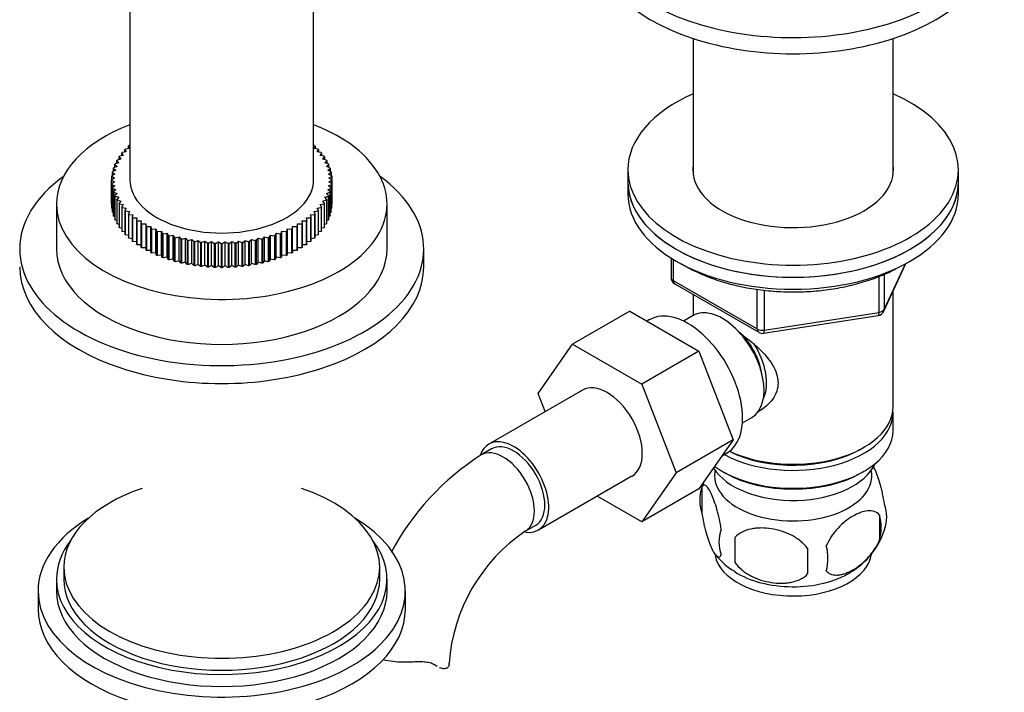
# Model space of a CAD drawing. Units: millimetres. Extents: x -277 to 1139, y 0 to 1165.
# Drawn here: x 974 to 1108, y 195 to 286 of the extents above; entities that cross this region are included whole.
import ezdxf

# ---------------------------------------------------------------- set-up
doc = ezdxf.new("R2010")
doc.units = ezdxf.units.MM
for name, color, linetype in [('15796', 7, 'Continuous'), ('1590', 7, 'Continuous'), ('33128', 7, 'Continuous'), ('37805', 7, 'Continuous'), ('538', 7, 'Continuous'), ('7194', 7, 'Continuous'), ('77089', 7, 'Continuous'), ('77107', 7, 'Continuous'), ('77109', 7, 'Continuous'), ('8062-77103', 7, 'Continuous'), ('9392', 7, 'Continuous'), ('945', 7, 'Continuous'), ('9619', 7, 'Continuous'), ('9854', 7, 'Continuous'), ('9856', 7, 'Continuous'), ('Défaut', 7, 'Continuous')]:
    doc.layers.add(name, color=color, linetype=linetype)

# ---------------------------------------------------------------- blocks, each defined once
blk = doc.blocks.new('SE1')
at = {"layer": '15796', "color": 7, "linetype": 'Continuous'}
for p, q in [((1056.64, 246.67), (1048.86, 242.18)), ((1056.64, 246.67), (1066.05, 241.23)), ((1044.2, 235.45), (1048.86, 242.18)), ((1048.86, 242.18), (1058.27, 236.74)), ((1066.05, 241.23), (1058.27, 236.74)), ((1066.05, 241.23), (1070.74, 229.13)), ((1050.2, 235.91), (1037.47, 228.56)), ((1058.27, 236.74), (1062.97, 224.64)), ((1045.15, 232.99), (1044.2, 235.45)), ((1037.85, 227.91), (1036.43, 227.09)), ((1070.74, 229.13), (1062.97, 224.64)), ((1070.74, 229.13), (1066.05, 222.45)), ((1044.22, 216.87), (1056.95, 224.22)), ((1062.97, 224.64), (1058.27, 217.96)), ((1058.27, 217.96), (1052.19, 221.47)), ((1066.05, 222.45), (1058.27, 217.96)), ((1042.43, 216.7), (1043.85, 217.52))]:
    blk.add_line(p, q, dxfattribs=at)
for centre, radius, start, end in [((1055.81, 196.86), 35.91, 122.6608, 151.828), ((1055.69, 197.07), 23.69, 124.0367, 175.9633)]:
    blk.add_arc(centre, radius, start, end, dxfattribs=at)
for centre, major_axis, start_param, end_param in [((1053.58, 230.06), (-3.38, 5.85), 3.141593, 6.283185), ((1040.85, 222.71), (-3.37, 5.85), 2.699304, 6.283185), ((1040.85, 222.71), (-3.37, 5.85), 0, 0.461796), ((1039.43, 221.9), (-3, 5.2), 3.145855, 6.283185), ((1040.85, 222.71), (-3, 5.2), 3.141593, 6.283185), ((1039.43, 221.9), (-3, 5.2), 0, 0.000573), ((1026.06, 198.74), (-6, 0), 3.069876, 3.136833)]:
    blk.add_ellipse(centre, major_axis=major_axis, ratio=0.57735, start_param=start_param, end_param=end_param, dxfattribs=at)
for points, knots in [([(1027.15, 198.89), (1026.68, 198.87), (1026.22, 198.86), (1025.3, 198.87), (1024.84, 198.89), (1023.96, 199), (1023.54, 199.08), (1023.11, 199.2), (1023.08, 199.21), (1023.05, 199.22)], [0, 0, 0, 0, 0.125, 0.125, 0.25, 0.25, 0.375, 0.375, 0.3850185, 0.3850185, 0.3850185, 0.3850185]), ([(1030.15, 198.45), (1030, 198.56), (1029.81, 198.65), (1029.49, 198.75), (1029.38, 198.78), (1029.14, 198.83), (1029.01, 198.85), (1028.76, 198.88), (1028.62, 198.89), (1028.34, 198.91), (1028.2, 198.91), (1027.76, 198.91), (1027.46, 198.91), (1027.15, 198.89)], [0, 0, 0, 0, 0.25, 0.25, 0.375, 0.375, 0.5, 0.5, 0.625, 0.625, 0.75, 0.75, 1, 1, 1, 1]), ([(1032.05, 198.49), (1032.02, 198.33), (1031.94, 198.21), (1031.72, 198.03), (1031.57, 197.98), (1031.22, 197.97), (1031.03, 198.01), (1030.8, 198.1), (1030.78, 198.1), (1030.77, 198.11)], [0, 0, 0, 0, 0.25, 0.25, 0.5, 0.5, 0.75, 0.75, 0.7688453, 0.7688453, 0.7688453, 0.7688453])]:
    blk.add_open_spline(points, degree=3, knots=knots, dxfattribs=at)
blk.add_open_spline([(1030.42, 198.28), (1030.33, 198.33), (1030.24, 198.39), (1030.15, 198.45)], degree=3, dxfattribs=at)
at = {"layer": '1590', "color": 7, "linetype": 'Continuous'}
blk.add_ellipse((1078.89, 227.53), major_axis=(-11.5, 0), ratio=0.57735, start_param=0.341648, end_param=2.891189, dxfattribs=at)
at = {"layer": '33128', "color": 7, "linetype": 'Continuous'}
for p, q in [((1065.29, 283.79), (1065.29, 265.23)), ((1092.49, 265.23), (1092.49, 283.79)), ((1092.49, 233.66), (1092.49, 249.36)), ((1065.29, 248.93), (1065.29, 246.06)), ((1092.49, 230.39), (1092.49, 232.84)), ((1088.15, 227.9), (1088.51, 228.1)), ((1069.27, 224.84), (1069.63, 224.63)), ((1088.15, 224.63), (1088.51, 224.84))]:
    blk.add_line(p, q, dxfattribs=at)
for centre, major_axis, start_param, end_param in [((1078.89, 232.84), (-13.6, 0), 0.811081, 3.193609), ((1078.89, 233.66), (13.6, 0), 4.022709, 6.283185), ((1078.89, 230.39), (13.6, 0), 3.809213, 6.283185), ((1078.89, 233.25), (-13.1, 0), 0.84691, 2.356194), ((1078.89, 229.98), (-13.1, 0), 0.785398, 2.356194)]:
    blk.add_ellipse(centre, major_axis=major_axis, ratio=0.57735, start_param=start_param, end_param=end_param, dxfattribs=at)
blk.add_open_spline([(1071.61, 243.7), (1071.66, 243.67), (1072.54, 243.04), (1074.25, 241.68), (1075.93, 239.78), (1076.69, 238.16), (1076.9, 236.92), (1076.7, 235.71), (1075.93, 234.25), (1074.89, 233.37), (1074.1, 232.96), (1074.05, 232.94)], degree=3, knots=[0.0610128, 0.0610128, 0.0610128, 0.0610128, 0.0642961, 0.1277454, 0.1895249, 0.2204634, 0.2498114, 0.2791826, 0.3103128, 0.3721621, 0.3762851, 0.3762851, 0.3762851, 0.3762851], dxfattribs=at)
at = {"layer": '37805', "color": 7, "linetype": 'Continuous'}
for p, q in [((976.11, 208.55), (976.11, 206.1)), ((1026.11, 206.1), (1026.11, 208.55))]:
    blk.add_line(p, q, dxfattribs=at)
for centre, start_param, end_param in [((1001.11, 208.55), 5.523704, 6.283185), ((1001.11, 208.55), 0, 3.901074), ((1001.11, 206.1), 0, 3.141593)]:
    blk.add_ellipse(centre, major_axis=(-25, 0), ratio=0.57735, start_param=start_param, end_param=end_param, dxfattribs=at)
at = {"layer": '538', "color": 7, "linetype": 'Continuous'}
for p, q in [((1066.46, 222.65), (1066.46, 219.22)), ((1090.65, 218.9), (1090.65, 215.47)), ((1070.96, 215.86), (1070.96, 212.43))]:
    blk.add_line(p, q, dxfattribs=at)
for centre, radius, start, end in [((1071.45, 220.93), 5.28, 161.0427, 198.9573), ((1076.31, 219.6), 10.3, 157.3283, 164.5573), ((1086.46, 218.65), 5.16, 340.5696, 19.4304), ((1084.01, 217.19), 6.86, 345.5143, 14.4857), ((1081.57, 219.94), 10.2, 299.4742, 344.6572), ((1073.6, 215.22), 4.81, 159.1194, 200.8806), ((1154.32, 214.14), 83.38, 178.8211, 181.1789), ((1076.76, 213.01), 6.86, 345.5086, 14.4914), ((1075.17, 218.62), 8.52, 216.6488, 240.5155), ((1138.6, 212.61), 57.77, 178.2983, 181.7017)]:
    blk.add_arc(centre, radius, start, end, dxfattribs=at)
for centre, start_param, end_param in [((1078.89, 224.27), 0, 3.259496), ((1078.89, 224.27), 6.165281, 6.283185), ((1078.89, 214.06), 0.109911, 3.059638), ((1078.89, 215.32), 0.73404, 2.385411)]:
    blk.add_ellipse(centre, major_axis=(-10.7, 0), ratio=0.57735, start_param=start_param, end_param=end_param, dxfattribs=at)
for points, knots in [([(1091.32, 220.37), (1091.25, 220.86), (1091.17, 221.33), (1091.02, 222.02), (1090.96, 222.25), (1090.85, 222.69), (1090.8, 222.9), (1090.62, 223.51), (1090.5, 223.89), (1090.25, 224.58), (1090.13, 224.89), (1089.91, 225.35), (1089.83, 225.52), (1089.74, 225.66)], [0, 0, 0, 0, 0.125, 0.125, 0.1875, 0.1875, 0.25, 0.25, 0.375, 0.375, 0.5, 0.5, 0.5840089, 0.5840089, 0.5840089, 0.5840089]), ([(1069.11, 216.93), (1069.04, 217.42), (1068.95, 217.9), (1068.8, 218.59), (1068.75, 218.81), (1068.64, 219.25), (1068.58, 219.46), (1068.41, 220.08), (1068.28, 220.46), (1068.04, 221.15), (1067.91, 221.46), (1067.65, 222), (1067.53, 222.24), (1067.34, 222.52), (1067.28, 222.61), (1067.16, 222.75), (1067.1, 222.81), (1066.93, 222.95), (1066.82, 222.99), (1066.61, 222.93), (1066.53, 222.83), (1066.46, 222.65)], [0, 0, 0, 0, 0.125, 0.125, 0.1875, 0.1875, 0.25, 0.25, 0.375, 0.375, 0.5, 0.5, 0.625, 0.625, 0.6875, 0.6875, 0.75, 0.75, 0.875, 0.875, 1, 1, 1, 1]), ([(1066.46, 219.22), (1066.53, 218.73), (1066.61, 218.25), (1066.76, 217.56), (1066.82, 217.33), (1066.93, 216.89), (1066.98, 216.68), (1067.16, 216.07), (1067.28, 215.69), (1067.53, 215), (1067.65, 214.69), (1067.91, 214.14), (1068.03, 213.91), (1068.22, 213.62), (1068.28, 213.54), (1068.4, 213.39), (1068.46, 213.33), (1068.64, 213.19), (1068.75, 213.16), (1068.95, 213.22), (1069.04, 213.32), (1069.11, 213.5)], [0, 0, 0, 0, 0.125, 0.125, 0.1875, 0.1875, 0.25, 0.25, 0.375, 0.375, 0.5, 0.5, 0.625, 0.625, 0.6875, 0.6875, 0.75, 0.75, 0.875, 0.875, 1, 1, 1, 1]), ([(1090.65, 218.9), (1090.45, 219.13), (1090.21, 219.28), (1089.66, 219.46), (1089.36, 219.48), (1088.72, 219.43), (1088.39, 219.36), (1087.71, 219.11), (1087.36, 218.95), (1086.67, 218.55), (1086.32, 218.31), (1085.65, 217.77), (1085.32, 217.47), (1084.84, 216.96), (1084.69, 216.77), (1084.39, 216.4), (1084.24, 216.21), (1083.84, 215.6), (1083.59, 215.16), (1083.4, 214.72)], [0, 0, 0, 0, 0.125, 0.125, 0.25, 0.25, 0.375, 0.375, 0.5, 0.5, 0.625, 0.625, 0.75, 0.75, 0.8125, 0.8125, 0.875, 0.875, 1, 1, 1, 1]), ([(1080.86, 214.33), (1080.6, 214.71), (1080.27, 215.04), (1079.71, 215.5), (1079.52, 215.64), (1079.11, 215.91), (1078.9, 216.03), (1078.25, 216.37), (1077.79, 216.55), (1076.86, 216.85), (1076.39, 216.96), (1075.44, 217.11), (1074.97, 217.14), (1074.28, 217.14), (1074.05, 217.12), (1073.6, 217.08), (1073.37, 217.04), (1072.72, 216.91), (1072.31, 216.77), (1071.56, 216.39), (1071.23, 216.16), (1070.96, 215.86)], [0, 0, 0, 0, 0.125, 0.125, 0.1875, 0.1875, 0.25, 0.25, 0.375, 0.375, 0.5, 0.5, 0.625, 0.625, 0.6875, 0.6875, 0.75, 0.75, 0.875, 0.875, 1, 1, 1, 1]), ([(1083.4, 211.29), (1083.5, 211.18), (1083.61, 211.08), (1083.84, 210.93), (1083.97, 210.87), (1084.39, 210.74), (1084.69, 210.71), (1085.16, 210.75), (1085.33, 210.78), (1085.66, 210.85), (1085.83, 210.9), (1086.33, 211.08), (1086.68, 211.24), (1087.37, 211.64), (1087.72, 211.88), (1088.39, 212.42), (1088.73, 212.73), (1089.2, 213.24), (1089.36, 213.42), (1089.66, 213.79), (1089.8, 213.99), (1090.21, 214.6), (1090.45, 215.03), (1090.65, 215.47)], [0, 0, 0, 0, 0.0625, 0.0625, 0.125, 0.125, 0.25, 0.25, 0.3125, 0.3125, 0.375, 0.375, 0.5, 0.5, 0.625, 0.625, 0.75, 0.75, 0.8125, 0.8125, 0.875, 0.875, 1, 1, 1, 1]), ([(1070.96, 212.43), (1071.23, 212.05), (1071.56, 211.72), (1072.11, 211.26), (1072.31, 211.12), (1072.72, 210.85), (1072.93, 210.73), (1073.58, 210.39), (1074.04, 210.2), (1074.97, 209.91), (1075.44, 209.8), (1076.39, 209.65), (1076.86, 209.61), (1077.55, 209.62), (1077.78, 209.63), (1078.23, 209.68), (1078.46, 209.71), (1079.11, 209.85), (1079.52, 209.98), (1080.27, 210.37), (1080.6, 210.6), (1080.86, 210.9)], [0, 0, 0, 0, 0.125, 0.125, 0.1875, 0.1875, 0.25, 0.25, 0.375, 0.375, 0.5, 0.5, 0.625, 0.625, 0.6875, 0.6875, 0.75, 0.75, 0.875, 0.875, 1, 1, 1, 1])]:
    blk.add_open_spline(points, degree=3, knots=knots, dxfattribs=at)
at = {"layer": '7194', "color": 7, "linetype": 'Continuous'}
for p, q in [((1056.39, 265.91), (1056.39, 264.27)), ((1101.39, 264.27), (1101.39, 265.91))]:
    blk.add_line(p, q, dxfattribs=at)
for centre, major_axis, start_param, end_param in [((1078.89, 265.91), (-22.5, 0), 5.361457, 6.283185), ((1078.89, 265.91), (-22.5, 0), 0, 4.063321), ((1078.89, 265.91), (-13.65, 0), 6.197567, 6.283185), ((1078.89, 265.91), (-13.65, 0), 0, 3.227211), ((1078.89, 264.27), (-22.5, 0), 0, 3.141593)]:
    blk.add_ellipse(centre, major_axis=major_axis, ratio=0.57735, start_param=start_param, end_param=end_param, dxfattribs=at)
at = {"layer": '77089', "color": 7, "linetype": 'Continuous'}
for centre, end_param in [((1078.89, 299.79), 3.2929), ((1078.89, 297.59), 3.141593)]:
    blk.add_ellipse(centre, major_axis=(-27.5, 0), ratio=0.57735, start_param=0, end_param=end_param, dxfattribs=at)
at = {"layer": '77107', "color": 7, "linetype": 'Continuous'}
for p, q in [((987.5, 268.17), (987.71, 267.87)), ((987.5, 267.82), (987.5, 268.17)), ((988.1, 268.35), (987.57, 268.25)), ((987.93, 268.65), (988.1, 268.35)), ((987.93, 268.31), (987.93, 268.65)), ((988.54, 268.81), (988, 268.73)), ((988.4, 269.12), (988.54, 268.81)), ((988.4, 268.79), (988.4, 269.12)), ((988.61, 269.21), (988.48, 269.2)), ((1013.73, 269.2), (1013.61, 269.21)), ((1013.68, 268.81), (1013.81, 269.12)), ((1014.22, 268.73), (1013.68, 268.81)), ((1013.81, 269.12), (1013.81, 268.79)), ((1014.12, 268.35), (1014.29, 268.65)), ((1014.65, 268.25), (1014.12, 268.35)), ((1014.29, 268.65), (1014.29, 268.31)), ((1014.51, 267.87), (1014.71, 268.17)), ((1014.71, 268.17), (1014.71, 267.82)), ((987.09, 266.87), (986.6, 266.72)), ((986.82, 267.15), (987.09, 266.87)), ((986.82, 266.79), (986.82, 267.15)), ((987.37, 267.37), (986.87, 267.24)), ((987.13, 267.67), (987.37, 267.37)), ((987.13, 267.31), (987.13, 267.67)), ((987.71, 267.87), (987.19, 267.75)), ((1015.03, 267.75), (1014.51, 267.87)), ((1014.85, 267.37), (1015.08, 267.67)), ((1015.35, 267.24), (1014.85, 267.37)), ((1015.08, 267.67), (1015.08, 267.31)), ((1015.13, 266.87), (1015.4, 267.15)), ((1015.62, 266.72), (1015.13, 266.87)), ((1015.4, 267.15), (1015.4, 266.79)), ((986.22, 265.56), (986.57, 265.31)), ((986.22, 265.14), (986.22, 265.56)), ((986.69, 265.84), (986.24, 265.65)), ((986.36, 266.1), (986.69, 265.84)), ((986.36, 265.7), (986.36, 266.1)), ((986.86, 266.36), (986.39, 266.19)), ((986.56, 266.63), (986.86, 266.36)), ((986.56, 266.25), (986.56, 266.63)), ((1015.36, 266.36), (1015.66, 266.63)), ((1015.83, 266.19), (1015.36, 266.36)), ((1015.53, 265.84), (1015.86, 266.1)), ((1015.98, 265.65), (1015.53, 265.84)), ((1015.64, 265.31), (1016, 265.56)), ((1015.66, 266.63), (1015.66, 266.25)), ((1015.86, 266.1), (1015.86, 265.7)), ((1016, 265.56), (1016, 265.14)), ((986.52, 264.78), (986.11, 264.56)), ((986.11, 264.48), (986.52, 264.25)), ((986.11, 261.21), (986.11, 264.48)), ((986.13, 265.02), (986.52, 264.78)), ((986.13, 264.58), (986.13, 265.02)), ((986.52, 264.25), (986.13, 264.02)), ((986.57, 265.31), (986.14, 265.11)), ((1016.07, 265.11), (1015.64, 265.31)), ((1015.7, 264.78), (1016.08, 265.02)), ((1016.11, 264.56), (1015.7, 264.78)), ((1015.7, 264.25), (1016.11, 264.48)), ((1016.08, 264.02), (1015.7, 264.25)), ((1016.08, 265.02), (1016.08, 264.58)), ((1016.11, 261.3), (1016.11, 264.48)), ((1016.11, 264.48), (1016.11, 261.21)), ((986.13, 264.02), (986.13, 260.75)), ((986.14, 263.93), (986.57, 263.73)), ((986.14, 260.67), (986.14, 263.93)), ((986.57, 263.73), (986.22, 263.48)), ((986.22, 263.48), (986.22, 260.21)), ((986.24, 263.39), (986.69, 263.2)), ((986.24, 260.12), (986.24, 263.39)), ((986.69, 263.2), (986.36, 262.94)), ((986.36, 262.94), (986.36, 259.67)), ((986.39, 262.85), (986.86, 262.68)), ((986.39, 259.59), (986.39, 262.85)), ((1015.36, 262.68), (1015.83, 262.85)), ((1015.53, 263.2), (1015.98, 263.39)), ((1015.86, 262.94), (1015.53, 263.2)), ((1015.64, 263.73), (1016.07, 263.93)), ((1016, 263.48), (1015.64, 263.73)), ((1015.83, 262.85), (1015.83, 259.59)), ((1015.86, 259.67), (1015.86, 262.94)), ((1015.98, 263.39), (1015.98, 260.12)), ((1016, 260.21), (1016, 263.48)), ((1016.07, 263.93), (1016.07, 260.67)), ((1016.08, 260.75), (1016.08, 264.02)), ((986.86, 262.68), (986.56, 262.41)), ((986.56, 262.41), (986.56, 259.14)), ((986.6, 262.32), (987.09, 262.17)), ((986.6, 259.06), (986.6, 262.32)), ((987.09, 262.17), (986.82, 261.88)), ((986.82, 261.88), (986.82, 258.62)), ((986.87, 261.8), (987.37, 261.66)), ((986.87, 258.54), (986.87, 261.8)), ((987.37, 261.66), (987.13, 261.37)), ((987.13, 261.37), (987.13, 258.11)), ((1014.85, 261.66), (1015.35, 261.8)), ((1015.08, 261.37), (1014.85, 261.66)), ((1015.08, 258.11), (1015.08, 261.37)), ((1015.13, 262.17), (1015.62, 262.32)), ((1015.4, 261.88), (1015.13, 262.17)), ((1015.35, 261.8), (1015.35, 258.54)), ((1015.66, 262.41), (1015.36, 262.68)), ((1015.4, 258.62), (1015.4, 261.88)), ((1015.62, 262.32), (1015.62, 259.06)), ((1015.66, 259.14), (1015.66, 262.41)), ((986.13, 261.2), (986.11, 261.21)), ((986.22, 260.63), (986.14, 260.67)), ((986.36, 260.07), (986.24, 260.12)), ((987.19, 261.29), (987.71, 261.17)), ((987.19, 258.02), (987.19, 261.29)), ((987.71, 261.17), (987.5, 260.87)), ((987.5, 260.87), (987.5, 257.61)), ((987.57, 260.79), (988.1, 260.69)), ((987.57, 257.53), (987.57, 260.79)), ((988.1, 260.69), (987.93, 260.39)), ((987.93, 260.39), (987.93, 257.12)), ((988, 260.31), (988.54, 260.23)), ((988, 257.04), (988, 260.31)), ((988.54, 260.23), (988.4, 259.92)), ((1013.68, 260.23), (1014.22, 260.31)), ((1013.81, 259.92), (1013.68, 260.23)), ((1014.12, 260.69), (1014.65, 260.79)), ((1014.29, 260.39), (1014.12, 260.69)), ((1014.22, 260.31), (1014.22, 257.04)), ((1014.29, 257.12), (1014.29, 260.39)), ((1014.51, 261.17), (1015.03, 261.29)), ((1014.71, 260.87), (1014.51, 261.17)), ((1014.65, 260.79), (1014.65, 257.53)), ((1014.71, 257.61), (1014.71, 260.87)), ((1015.03, 261.29), (1015.03, 258.02)), ((1015.98, 260.12), (1015.86, 260.07)), ((1016.07, 260.67), (1016, 260.63)), ((1016.11, 261.21), (1016.08, 261.2)), ((986.56, 259.52), (986.39, 259.59)), ((986.82, 258.99), (986.6, 259.06)), ((988.4, 259.92), (988.4, 256.65)), ((988.48, 259.84), (989.03, 259.78)), ((988.48, 256.58), (988.48, 259.84)), ((989.03, 259.78), (988.93, 259.46)), ((988.93, 259.46), (988.93, 256.2)), ((989.02, 259.39), (989.57, 259.35)), ((989.02, 256.13), (989.02, 259.39)), ((989.57, 259.35), (989.5, 259.03)), ((989.5, 259.03), (989.5, 255.77)), ((989.6, 258.96), (990.16, 258.94)), ((989.6, 255.7), (989.6, 258.96)), ((990.16, 258.94), (990.12, 258.62)), ((1012.06, 258.94), (1012.62, 258.96)), ((1012.09, 258.62), (1012.06, 258.94)), ((1012.62, 258.96), (1012.62, 255.7)), ((1012.64, 259.35), (1013.2, 259.39)), ((1012.71, 259.03), (1012.64, 259.35)), ((1012.71, 255.77), (1012.71, 259.03)), ((1013.18, 259.78), (1013.73, 259.84)), ((1013.29, 259.46), (1013.18, 259.78)), ((1013.2, 259.39), (1013.2, 256.13)), ((1013.29, 256.2), (1013.29, 259.46)), ((1013.73, 259.84), (1013.73, 256.58)), ((1013.81, 256.65), (1013.81, 259.92)), ((1015.62, 259.06), (1015.4, 258.99)), ((1015.83, 259.59), (1015.66, 259.52)), ((987.13, 258.46), (986.87, 258.54)), ((987.5, 257.95), (987.19, 258.02)), ((987.93, 257.46), (987.57, 257.53)), ((990.12, 258.62), (990.12, 255.36)), ((990.23, 258.56), (990.78, 258.56)), ((990.23, 255.29), (990.23, 258.56)), ((990.78, 258.56), (990.78, 258.24)), ((990.78, 258.24), (990.78, 254.97)), ((990.9, 258.18), (991.45, 258.2)), ((990.9, 254.91), (990.9, 258.18)), ((991.45, 258.2), (991.49, 257.87)), ((991.45, 254.93), (991.45, 258.2)), ((991.49, 257.87), (991.49, 254.61)), ((991.61, 257.82), (992.16, 257.86)), ((991.61, 254.55), (991.61, 257.82)), ((992.16, 257.86), (992.23, 257.54)), ((992.16, 254.59), (992.16, 257.86)), ((992.23, 257.54), (992.23, 254.27)), ((992.35, 257.49), (992.9, 257.55)), ((992.35, 254.22), (992.35, 257.49)), ((992.9, 257.55), (993.01, 257.23)), ((992.9, 254.28), (992.9, 257.55)), ((1009.21, 257.23), (1009.31, 257.55)), ((1009.31, 257.55), (1009.86, 257.49)), ((1009.31, 254.28), (1009.31, 257.55)), ((1009.86, 257.49), (1009.86, 254.22)), ((1009.99, 257.54), (1010.06, 257.86)), ((1009.99, 254.27), (1009.99, 257.54)), ((1010.06, 257.86), (1010.61, 257.82)), ((1010.06, 254.59), (1010.06, 257.86)), ((1010.61, 257.82), (1010.61, 254.55)), ((1010.73, 257.87), (1010.76, 258.2)), ((1010.73, 254.61), (1010.73, 257.87)), ((1010.76, 258.2), (1011.32, 258.18)), ((1010.76, 254.93), (1010.76, 258.2)), ((1011.32, 258.18), (1011.32, 254.91)), ((1011.43, 258.56), (1011.99, 258.56)), ((1011.43, 258.24), (1011.43, 258.56)), ((1011.43, 254.97), (1011.43, 258.24)), ((1011.99, 258.56), (1011.99, 255.29)), ((1012.09, 255.36), (1012.09, 258.62)), ((1014.65, 257.53), (1014.29, 257.46)), ((1015.03, 258.02), (1014.71, 257.95)), ((1015.35, 258.54), (1015.08, 258.46)), ((988.4, 256.98), (988, 257.04)), ((988.93, 256.53), (988.48, 256.58)), ((989.5, 256.09), (989.02, 256.13)), ((993.01, 257.23), (993.01, 253.96)), ((993.14, 257.18), (993.68, 257.26)), ((993.14, 253.92), (993.14, 257.18)), ((993.68, 257.26), (993.82, 256.95)), ((993.68, 254), (993.68, 257.26)), ((993.82, 256.95), (993.82, 253.69)), ((993.95, 256.91), (994.48, 257.01)), ((993.95, 253.64), (993.95, 256.91)), ((994.48, 257.01), (994.65, 256.7)), ((994.48, 253.74), (994.48, 257.01)), ((994.65, 256.7), (994.65, 253.44)), ((994.79, 256.66), (995.31, 256.78)), ((994.79, 253.4), (994.79, 256.66)), ((995.31, 256.78), (995.52, 256.48)), ((995.31, 253.52), (995.31, 256.78)), ((995.52, 256.48), (995.52, 253.22)), ((995.66, 256.45), (996.16, 256.59)), ((995.66, 253.18), (995.66, 256.45)), ((996.16, 256.59), (996.4, 256.3)), ((996.16, 253.32), (996.16, 256.59)), ((996.4, 256.3), (996.4, 253.03)), ((996.55, 256.27), (997.03, 256.42)), ((996.55, 253), (996.55, 256.27)), ((997.03, 256.42), (997.3, 256.14)), ((997.03, 253.16), (997.03, 256.42)), ((997.3, 256.14), (997.3, 252.88)), ((997.45, 256.12), (997.92, 256.29)), ((997.45, 252.85), (997.45, 256.12)), ((997.92, 256.29), (998.22, 256.02)), ((997.92, 253.03), (997.92, 256.29)), ((998.22, 256.02), (998.22, 252.75)), ((998.37, 256), (998.82, 256.19)), ((998.37, 252.74), (998.37, 256)), ((998.82, 256.19), (999.15, 255.93)), ((998.82, 252.93), (998.82, 256.19)), ((999.3, 255.92), (999.73, 256.13)), ((999.73, 256.13), (1000.09, 255.88)), ((999.73, 252.86), (999.73, 256.13)), ((1000.24, 255.87), (1000.65, 256.09)), ((1000.65, 256.09), (1001.03, 255.86)), ((1000.65, 252.83), (1000.65, 256.09)), ((1001.18, 255.86), (1001.57, 256.09)), ((1001.57, 256.09), (1001.97, 255.87)), ((1001.57, 252.83), (1001.57, 256.09)), ((1002.13, 255.88), (1002.48, 256.13)), ((1002.48, 256.13), (1002.91, 255.92)), ((1002.48, 252.86), (1002.48, 256.13)), ((1003.06, 255.93), (1003.39, 256.19)), ((1003.39, 256.19), (1003.84, 256)), ((1003.39, 252.93), (1003.39, 256.19)), ((1003.84, 256), (1003.84, 252.74)), ((1003.99, 256.02), (1004.29, 256.29)), ((1003.99, 252.75), (1003.99, 256.02)), ((1004.29, 256.29), (1004.76, 256.12)), ((1004.29, 253.03), (1004.29, 256.29)), ((1004.76, 256.12), (1004.76, 252.85)), ((1004.91, 256.14), (1005.18, 256.42)), ((1004.91, 252.88), (1004.91, 256.14)), ((1005.18, 256.42), (1005.67, 256.27)), ((1005.18, 253.16), (1005.18, 256.42)), ((1005.67, 256.27), (1005.67, 253)), ((1005.82, 256.3), (1006.05, 256.59)), ((1005.82, 253.03), (1005.82, 256.3)), ((1006.05, 256.59), (1006.56, 256.45)), ((1006.05, 253.32), (1006.05, 256.59)), ((1006.56, 256.45), (1006.56, 253.18)), ((1006.7, 256.48), (1006.91, 256.78)), ((1006.7, 253.22), (1006.7, 256.48)), ((1006.91, 256.78), (1007.43, 256.66)), ((1006.91, 253.52), (1006.91, 256.78)), ((1007.43, 256.66), (1007.43, 253.4)), ((1007.56, 256.7), (1007.74, 257.01)), ((1007.56, 253.44), (1007.56, 256.7)), ((1007.74, 257.01), (1008.27, 256.91)), ((1007.74, 253.74), (1007.74, 257.01)), ((1008.27, 256.91), (1008.27, 253.64)), ((1008.4, 256.95), (1008.54, 257.26)), ((1008.4, 253.69), (1008.4, 256.95)), ((1008.54, 257.26), (1009.08, 257.18)), ((1008.54, 254), (1008.54, 257.26)), ((1009.08, 257.18), (1009.08, 253.92)), ((1009.21, 253.96), (1009.21, 257.23)), ((1013.2, 256.13), (1012.71, 256.09)), ((1013.73, 256.58), (1013.29, 256.53)), ((1014.22, 257.04), (1013.81, 256.98)), ((990.12, 255.68), (989.6, 255.7)), ((990.78, 255.29), (990.23, 255.29)), ((991.45, 254.93), (990.9, 254.91)), ((991.49, 254.61), (991.45, 254.93)), ((999.15, 255.93), (999.15, 252.67)), ((999.3, 252.66), (999.3, 255.92)), ((1000.09, 255.88), (1000.09, 252.61)), ((1000.24, 252.61), (1000.24, 255.87)), ((1001.03, 255.86), (1001.03, 252.59)), ((1001.18, 252.59), (1001.18, 255.86)), ((1001.97, 255.87), (1001.97, 252.61)), ((1002.13, 252.61), (1002.13, 255.88)), ((1002.91, 255.92), (1002.91, 252.66)), ((1003.06, 252.67), (1003.06, 255.93)), ((1010.76, 254.93), (1010.73, 254.61)), ((1011.32, 254.91), (1010.76, 254.93)), ((1011.99, 255.29), (1011.43, 255.29)), ((1012.62, 255.7), (1012.09, 255.68)), ((992.16, 254.59), (991.61, 254.55)), ((992.23, 254.27), (992.16, 254.59)), ((992.9, 254.28), (992.35, 254.22)), ((993.01, 253.96), (992.9, 254.28)), ((993.68, 254), (993.14, 253.92)), ((993.82, 253.69), (993.68, 254)), ((994.48, 253.74), (993.95, 253.64)), ((994.65, 253.44), (994.48, 253.74)), ((995.31, 253.52), (994.79, 253.4)), ((995.52, 253.22), (995.31, 253.52)), ((996.16, 253.32), (995.66, 253.18)), ((996.4, 253.03), (996.16, 253.32)), ((1006.05, 253.32), (1005.82, 253.03)), ((1006.56, 253.18), (1006.05, 253.32)), ((1006.91, 253.52), (1006.7, 253.22)), ((1007.43, 253.4), (1006.91, 253.52)), ((1007.74, 253.74), (1007.56, 253.44)), ((1008.27, 253.64), (1007.74, 253.74)), ((1008.54, 254), (1008.4, 253.69)), ((1009.08, 253.92), (1008.54, 254)), ((1009.31, 254.28), (1009.21, 253.96)), ((1009.86, 254.22), (1009.31, 254.28)), ((1010.06, 254.59), (1009.99, 254.27)), ((1010.61, 254.55), (1010.06, 254.59)), ((997.03, 253.16), (996.55, 253)), ((997.3, 252.88), (997.03, 253.16)), ((997.92, 253.03), (997.45, 252.85)), ((998.22, 252.75), (997.92, 253.03)), ((998.82, 252.93), (998.37, 252.74)), ((999.15, 252.67), (998.82, 252.93)), ((999.73, 252.86), (999.3, 252.66)), ((1000.09, 252.61), (999.73, 252.86)), ((1000.65, 252.83), (1000.24, 252.61)), ((1001.03, 252.59), (1000.65, 252.83)), ((1001.57, 252.83), (1001.18, 252.59)), ((1001.97, 252.61), (1001.57, 252.83)), ((1002.48, 252.86), (1002.13, 252.61)), ((1002.91, 252.66), (1002.48, 252.86)), ((1003.39, 252.93), (1003.06, 252.67)), ((1003.84, 252.74), (1003.39, 252.93)), ((1004.29, 253.03), (1003.99, 252.75)), ((1004.76, 252.85), (1004.29, 253.03)), ((1005.18, 253.16), (1004.91, 252.88)), ((1005.67, 253), (1005.18, 253.16))]:
    blk.add_line(p, q, dxfattribs=at)
for centre, radius, start, end in [((991.11, 264.52), 5, 179.4946, 180.5054), ((1011.11, 264.52), 5, 359.4946, 0.5054), ((991.11, 261.25), 5, 179.4946, 180.5054), ((1011.11, 261.25), 5, 359.4946, 0.5054), ((1001.11, 281.84), 25.98, 269.8315, 270.1685), ((1001.11, 278.57), 25.98, 269.8315, 270.1685)]:
    blk.add_arc(centre, radius, start, end, dxfattribs=at)
for points in [[(987.5, 268.17), (987.54, 268.21), (987.57, 268.25)], [(987.93, 268.65), (987.96, 268.69), (988, 268.73)], [(988.4, 269.12), (988.44, 269.16), (988.48, 269.2)], [(1013.73, 269.2), (1013.77, 269.16), (1013.81, 269.12)], [(1014.22, 268.73), (1014.25, 268.69), (1014.29, 268.65)], [(1014.65, 268.25), (1014.68, 268.21), (1014.71, 268.17)], [(986.56, 266.63), (986.58, 266.67), (986.6, 266.72)], [(986.82, 267.15), (986.84, 267.2), (986.87, 267.24)], [(987.13, 267.67), (987.16, 267.71), (987.19, 267.75)], [(1015.03, 267.75), (1015.06, 267.71), (1015.08, 267.67)], [(1015.35, 267.24), (1015.37, 267.2), (1015.4, 267.15)], [(1015.62, 266.72), (1015.64, 266.67), (1015.66, 266.63)], [(986.22, 265.56), (986.23, 265.6), (986.24, 265.65)], [(986.36, 266.1), (986.37, 266.14), (986.39, 266.19)], [(1015.83, 266.19), (1015.84, 266.14), (1015.86, 266.1)], [(1015.98, 265.65), (1015.99, 265.6), (1016, 265.56)], [(986.13, 265.02), (986.14, 265.06), (986.14, 265.11)], [(1016.07, 265.11), (1016.08, 265.06), (1016.08, 265.02)], [(986.14, 263.93), (986.14, 263.98), (986.13, 264.02)], [(986.24, 263.39), (986.23, 263.43), (986.22, 263.48)], [(986.39, 262.85), (986.37, 262.9), (986.36, 262.94)], [(1015.86, 262.94), (1015.84, 262.9), (1015.83, 262.85)], [(1016, 263.48), (1015.99, 263.43), (1015.98, 263.39)], [(1016.08, 264.02), (1016.08, 263.98), (1016.07, 263.93)], [(986.6, 262.32), (986.58, 262.37), (986.56, 262.41)], [(986.87, 261.8), (986.84, 261.84), (986.82, 261.88)], [(987.19, 261.29), (987.16, 261.33), (987.13, 261.37)], [(1015.08, 261.37), (1015.06, 261.33), (1015.03, 261.29)], [(1015.4, 261.88), (1015.37, 261.84), (1015.35, 261.8)], [(1015.66, 262.41), (1015.64, 262.37), (1015.62, 262.32)], [(986.14, 260.67), (986.14, 260.71), (986.13, 260.75)], [(986.24, 260.12), (986.23, 260.17), (986.22, 260.21)], [(987.57, 260.79), (987.54, 260.83), (987.5, 260.87)], [(988, 260.31), (987.96, 260.35), (987.93, 260.39)], [(1014.29, 260.39), (1014.25, 260.35), (1014.22, 260.31)], [(1014.71, 260.87), (1014.68, 260.83), (1014.65, 260.79)], [(1016, 260.21), (1015.99, 260.17), (1015.98, 260.12)], [(1016.08, 260.75), (1016.08, 260.71), (1016.07, 260.67)], [(986.39, 259.59), (986.37, 259.63), (986.36, 259.67)], [(986.6, 259.06), (986.58, 259.1), (986.56, 259.14)], [(988.48, 259.84), (988.44, 259.88), (988.4, 259.92)], [(989.02, 259.39), (988.97, 259.43), (988.93, 259.46)], [(989.6, 258.96), (989.55, 259), (989.5, 259.03)], [(1012.71, 259.03), (1012.67, 259), (1012.62, 258.96)], [(1013.29, 259.46), (1013.24, 259.43), (1013.2, 259.39)], [(1013.81, 259.92), (1013.77, 259.88), (1013.73, 259.84)], [(1015.66, 259.14), (1015.64, 259.1), (1015.62, 259.06)], [(1015.86, 259.67), (1015.84, 259.63), (1015.83, 259.59)], [(986.87, 258.54), (986.84, 258.58), (986.82, 258.62)], [(987.19, 258.02), (987.16, 258.07), (987.13, 258.11)], [(987.57, 257.53), (987.54, 257.57), (987.5, 257.61)], [(990.23, 258.56), (990.17, 258.59), (990.12, 258.62)], [(990.9, 258.18), (990.84, 258.21), (990.78, 258.24)], [(991.61, 257.82), (991.55, 257.85), (991.49, 257.87)], [(992.35, 257.49), (992.29, 257.51), (992.23, 257.54)], [(1009.99, 257.54), (1009.93, 257.51), (1009.86, 257.49)], [(1010.73, 257.87), (1010.67, 257.85), (1010.61, 257.82)], [(1011.43, 258.24), (1011.38, 258.21), (1011.32, 258.18)], [(1012.09, 258.62), (1012.04, 258.59), (1011.99, 258.56)], [(1014.71, 257.61), (1014.68, 257.57), (1014.65, 257.53)], [(1015.08, 258.11), (1015.06, 258.07), (1015.03, 258.02)], [(1015.4, 258.62), (1015.37, 258.58), (1015.35, 258.54)], [(988, 257.04), (987.96, 257.08), (987.93, 257.12)], [(988.48, 256.58), (988.44, 256.61), (988.4, 256.65)], [(989.02, 256.13), (988.97, 256.16), (988.93, 256.2)], [(993.14, 257.18), (993.07, 257.21), (993.01, 257.23)], [(993.95, 256.91), (993.88, 256.93), (993.82, 256.95)], [(994.79, 256.66), (994.72, 256.68), (994.65, 256.7)], [(995.66, 256.45), (995.59, 256.47), (995.52, 256.48)], [(996.55, 256.27), (996.47, 256.28), (996.4, 256.3)], [(997.45, 256.12), (997.38, 256.13), (997.3, 256.14)], [(998.37, 256), (998.3, 256.01), (998.22, 256.02)], [(1003.99, 256.02), (1003.92, 256.01), (1003.84, 256)], [(1004.91, 256.14), (1004.84, 256.13), (1004.76, 256.12)], [(1005.82, 256.3), (1005.74, 256.28), (1005.67, 256.27)], [(1006.7, 256.48), (1006.63, 256.47), (1006.56, 256.45)], [(1007.56, 256.7), (1007.49, 256.68), (1007.43, 256.66)], [(1008.4, 256.95), (1008.33, 256.93), (1008.27, 256.91)], [(1009.21, 257.23), (1009.15, 257.21), (1009.08, 257.18)], [(1013.29, 256.2), (1013.24, 256.16), (1013.2, 256.13)], [(1013.81, 256.65), (1013.77, 256.61), (1013.73, 256.58)], [(1014.29, 257.12), (1014.25, 257.08), (1014.22, 257.04)], [(989.6, 255.7), (989.55, 255.73), (989.5, 255.77)], [(990.23, 255.29), (990.17, 255.32), (990.12, 255.36)], [(990.9, 254.91), (990.84, 254.94), (990.78, 254.97)], [(999.3, 255.92), (999.23, 255.93), (999.15, 255.93)], [(1000.24, 255.87), (1000.17, 255.88), (1000.09, 255.88)], [(1002.13, 255.88), (1002.05, 255.88), (1001.97, 255.87)], [(1003.06, 255.93), (1002.99, 255.93), (1002.91, 255.92)], [(1011.43, 254.97), (1011.38, 254.94), (1011.32, 254.91)], [(1012.09, 255.36), (1012.04, 255.32), (1011.99, 255.29)], [(1012.71, 255.77), (1012.67, 255.73), (1012.62, 255.7)], [(991.61, 254.55), (991.55, 254.58), (991.49, 254.61)], [(992.35, 254.22), (992.29, 254.25), (992.23, 254.27)], [(993.14, 253.92), (993.07, 253.94), (993.01, 253.96)], [(993.95, 253.64), (993.88, 253.66), (993.82, 253.69)], [(994.79, 253.4), (994.72, 253.42), (994.65, 253.44)], [(1007.56, 253.44), (1007.49, 253.42), (1007.43, 253.4)], [(1008.4, 253.69), (1008.33, 253.66), (1008.27, 253.64)], [(1009.21, 253.96), (1009.15, 253.94), (1009.08, 253.92)], [(1009.99, 254.27), (1009.93, 254.25), (1009.86, 254.22)], [(1010.73, 254.61), (1010.67, 254.58), (1010.61, 254.55)], [(995.66, 253.18), (995.59, 253.2), (995.52, 253.22)], [(996.55, 253), (996.47, 253.02), (996.4, 253.03)], [(997.45, 252.85), (997.38, 252.86), (997.3, 252.88)], [(998.37, 252.74), (998.3, 252.75), (998.22, 252.75)], [(999.3, 252.66), (999.23, 252.66), (999.15, 252.67)], [(1000.24, 252.61), (1000.17, 252.61), (1000.09, 252.61)], [(1002.13, 252.61), (1002.05, 252.61), (1001.97, 252.61)], [(1003.06, 252.67), (1002.99, 252.66), (1002.91, 252.66)], [(1003.99, 252.75), (1003.92, 252.75), (1003.84, 252.74)], [(1004.91, 252.88), (1004.84, 252.86), (1004.76, 252.85)], [(1005.82, 253.03), (1005.74, 253.02), (1005.67, 253)], [(1006.7, 253.22), (1006.63, 253.2), (1006.56, 253.18)]]:
    blk.add_open_spline(points, degree=2, dxfattribs=at)
at = {"layer": '77109', "color": 7, "linetype": 'Continuous'}
for p, q in [((978.61, 261.25), (978.61, 255.13)), ((1023.61, 255.13), (1023.61, 261.25)), ((1028.61, 252.68), (1028.61, 255.13))]:
    blk.add_line(p, q, dxfattribs=at)
for centre, major_axis, start_param, end_param in [((1001.11, 261.25), (-22.5, 0), 5.30142, 6.283185), ((1001.11, 261.25), (-22.5, 0), 0, 4.123358), ((1001.11, 255.13), (-27.5, 0), 5.612661, 6.283185), ((1001.11, 255.13), (-27.5, 0), 0, 3.812117), ((1001.11, 255.13), (-22.5, 0), 0, 3.141593), ((1001.11, 252.68), (-27.5, 0), 0, 3.141593)]:
    blk.add_ellipse(centre, major_axis=major_axis, ratio=0.57735, start_param=start_param, end_param=end_param, dxfattribs=at)
at = {"layer": '8062-77103', "color": 7, "linetype": 'Continuous'}
for p, q in [((988.61, 382.91), (988.61, 264.52)), ((1013.61, 264.52), (1013.61, 382.91))]:
    blk.add_line(p, q, dxfattribs=at)
blk.add_ellipse((1001.11, 264.52), major_axis=(-12.5, 0), ratio=0.57735, start_param=0, end_param=3.141593, dxfattribs=at)
at = {"layer": '9392', "color": 7, "linetype": 'Continuous'}
for p, q in [((1062.27, 253.88), (1062.27, 251.24)), ((1062.57, 253.7), (1062.57, 250.84)), ((1091.23, 246.64), (1094.25, 253.15)), ((1091.29, 246.91), (1094.16, 253.1)), ((1062.57, 250.84), (1074, 244.24)), ((1090.58, 246.5), (1090.58, 251.4)), ((1091.29, 251.7), (1091.29, 246.91)), ((1062.77, 250.38), (1074.21, 243.78)), ((1074, 244.24), (1074, 249.63)), ((1074.96, 249.52), (1074.96, 244.09)), ((1074.86, 243.66), (1090.47, 246.07)), ((1074.96, 244.09), (1090.58, 246.5))]:
    blk.add_line(p, q, dxfattribs=at)
for centre, start, end in [((1063.27, 251.24), 180, 240), ((1090.32, 247.06), 278.794, 335.1039), ((1074.71, 244.64), 240, 278.794)]:
    blk.add_arc(centre, 1, start, end, dxfattribs=at)
for centre, major_axis, ratio, start_param, end_param in [((1063.27, 251.24), (1, 0), 0.57735, 3.141593, 3.926991), ((1063.27, 251.24), (0.5, 0.866), 0.57735, 2.356194, 3.141593), ((1090.32, 247.06), (1, 0), 0.57735, 4.974188, 6.021386), ((1090.32, 247.06), (-0.907, 0.421), 0.788675, 3.141593, 3.492472), ((1090.32, 247.06), (-0.153, 0.988), 0.211325, 3.141593, 4.080475), ((1074.71, 244.64), (-1, 0), 0.57735, 0.785398, 1.832596), ((1074.71, 244.64), (0.5, 0.866), 0.57735, 2.356194, 3.141593), ((1074.71, 244.64), (-0.153, 0.988), 0.211325, 3.141593, 4.080475)]:
    blk.add_ellipse(centre, major_axis=major_axis, ratio=ratio, start_param=start_param, end_param=end_param, dxfattribs=at)
blk.add_open_spline([(1063.7, 253.12), (1064.01, 252.93), (1064.98, 252.37), (1066.74, 251.52), (1069.08, 250.67), (1071.58, 250.02), (1074.19, 249.56), (1076.89, 249.3), (1079.62, 249.25), (1082.33, 249.41), (1084.99, 249.77), (1087.55, 250.34), (1089.95, 251.1), (1091.99, 251.95), (1093.04, 252.52), (1093.53, 252.79)], degree=3, knots=[0.334425, 0.334425, 0.334425, 0.334425, 0.3609817, 0.4158417, 0.4706745, 0.5254452, 0.5801545, 0.6348187, 0.6894608, 0.7441064, 0.7987754, 0.8534932, 0.9082867, 0.9631801, 1, 1, 1, 1], dxfattribs=at)
at = {"layer": '945', "color": 7, "linetype": 'Continuous'}
for p, q in [((1059.33, 245.51), (1058.99, 245.31)), ((1065.27, 246.05), (1063.98, 245.31)), ((1071.98, 231.45), (1073.27, 232.2)), ((1069.23, 226.97), (1069.83, 227.32))]:
    blk.add_line(p, q, dxfattribs=at)
for centre, major_axis, start_param, end_param in [((1064.58, 236.41), (5.25, -9.09), 0, 3.141593), ((1069.27, 239.13), (4, -6.93), 0, 3.141593), ((1070.33, 239.74), (3.07, -5.33), 0.980548, 2.052096), ((1070.33, 239.74), (3.5, -6.06), 0.361367, 1.651127)]:
    blk.add_ellipse(centre, major_axis=major_axis, ratio=0.57735, start_param=start_param, end_param=end_param, dxfattribs=at)
at = {"layer": '9619', "color": 7, "linetype": 'Continuous'}
for p, q in [((979.61, 211.81), (979.61, 210.18)), ((1022.61, 210.18), (1022.61, 211.81))]:
    blk.add_line(p, q, dxfattribs=at)
for centre, start_param, end_param in [((1001.11, 211.81), 5.241367, 6.283185), ((1001.11, 211.81), 0, 4.183411), ((1001.11, 210.18), 0, 3.141593)]:
    blk.add_ellipse(centre, major_axis=(-21.5, 0), ratio=0.57735, start_param=start_param, end_param=end_param, dxfattribs=at)
at = {"layer": '9854', "color": 7, "linetype": 'Continuous'}
for p, q in [((978.61, 210.18), (978.61, 208.55)), ((1023.61, 208.55), (1023.61, 210.18))]:
    blk.add_line(p, q, dxfattribs=at)
for centre, start_param, end_param in [((1001.11, 210.18), 5.86232, 6.283185), ((1001.11, 210.18), 0, 3.562458), ((1001.11, 208.55), 0, 3.141593)]:
    blk.add_ellipse(centre, major_axis=(-22.5, 0), ratio=0.57735, start_param=start_param, end_param=end_param, dxfattribs=at)
at = {"layer": '9856', "color": 7, "linetype": 'Continuous'}
for p, q in [((1056.39, 264.27), (1056.39, 262.64)), ((1101.39, 262.64), (1101.39, 264.27))]:
    blk.add_line(p, q, dxfattribs=at)
for centre in [(1078.89, 264.27), (1078.89, 262.64)]:
    blk.add_ellipse(centre, major_axis=(22.5, 0), ratio=0.57735, start_param=3.141593, end_param=6.283185, dxfattribs=at)

msp = doc.modelspace()

# ---------------------------------------------------------------- block references
at = {"layer": 'Défaut'}
msp.add_blockref('SE1', (0, 0), dxfattribs=at)

doc.saveas('drawing.dxf')
